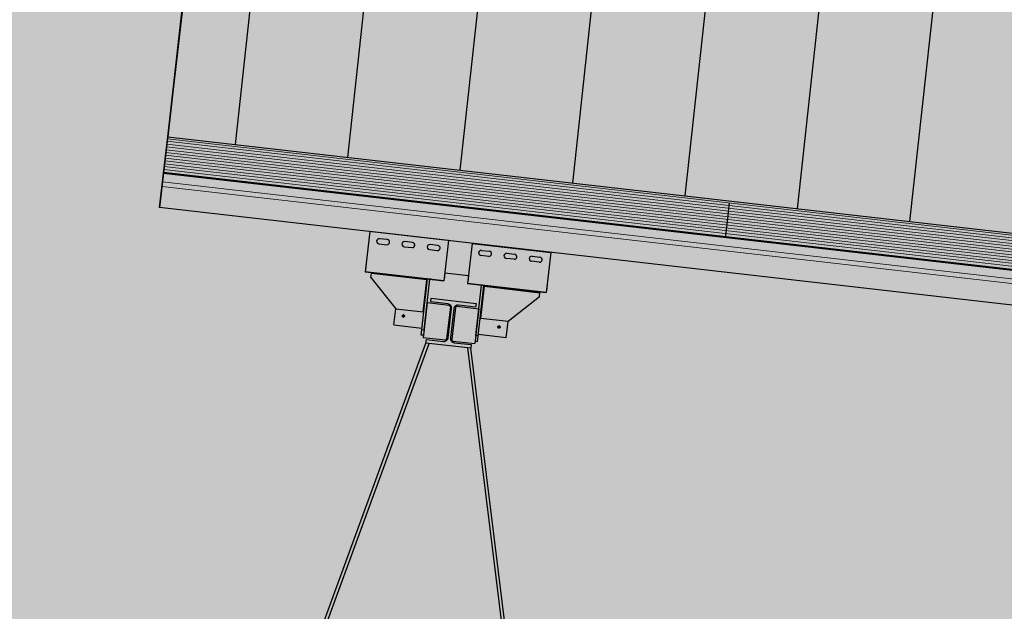
# Model space of a CAD drawing. Units: millimetres. Extents: x 581687 to 582226, y 4796945 to 4797305.
# Drawn here: x 581996 to 582000, y 4797160 to 4797162 of the extents above; entities that cross this region are included whole.
import ezdxf

# ---------------------------------------------------------------- set-up
doc = ezdxf.new("R2010")
doc.units = ezdxf.units.MM
doc.header["$MEASUREMENT"] = 0
doc.layers.add('1SOMBREADO', color=7, linetype='Continuous')
doc.layers.add('CARTO', color=7, linetype='Continuous')

msp = doc.modelspace()

# ---------------------------------------------------------------- hatches: boundary and pattern name
at = {"layer": '1SOMBREADO', "lineweight": 13, "ltscale": 0.7}
msp.add_hatch(color=151, dxfattribs=at).paths.add_polyline_path([(582122.705, 4797170.2153), (582121.4658, 4797173.8254), (582117.8417, 4797182.8694), (582110.7082, 4797198.1646), (582100.1531, 4797218.3406), (582093.854, 4797227.3143), (582085.7704, 4797237.8929), (582074.618, 4797251.9207), (582072.395, 4797254.8), (582055.6663, 4797256.1409), (582043.0681, 4797252.9434), (582023.2003, 4797246.8374), (582022.2709, 4797246.4248), (582022.7873, 4797245.1871), (582018.1404, 4797242.9179), (582017.1671, 4797244.4621), (581998.683, 4797234.8696), (581990.9382, 4797249.5163), (581988.1501, 4797248.1754), (581984.9489, 4797245.6999), (581975.0046, 4797236.6971), (581963.9554, 4797232.3649), (581962.0966, 4797231.4366), (581945.524, 4797223.5491), (581930.241, 4797215.8131), (581915.9906, 4797208.2835), (581913.8221, 4797206.8395), (581914.5449, 4797205.2923), (581912.0666, 4797204.0545), (581910.806, 4797205.929), (581909.6543, 4797205.5264), (581899.4041, 4797200.6372), (581898.1948, 4797200.0045), (581895.7878, 4797201.5475), (581880.7226, 4797195.5081), (581871.2161, 4797191.6264), (581869.0527, 4797189.4839), (581871.4227, 4797183.9761), (581865.4037, 4797181.7712), (581862.3051, 4797188.2007), (581858.3893, 4797190.3289), (581853.7825, 4797192.6872), (581844.1658, 4797193.8375), (581840.3652, 4797194.1251), (581835.528, 4797194.4127), (581831.051, 4797194.4608), (581827.4807, 4797194.4608), (581821.9525, 4797194.4033), (581818.3246, 4797194.0582), (581805.6175, 4797192.3818), (581792.7185, 4797190.5987), (581790.4353, 4797190.0286), (581790.3735, 4797181.9188), (581788.3066, 4797182.0469), (581777.5852, 4797176.2599), (581763.8784, 4797172.9013), (581755.9317, 4797170.9456), (581755.7013, 4797170.3704), (581752.1687, 4797169.4323), (581752.0276, 4797169.9773), (581736.8921, 4797167.6051), (581736.8921, 4797168.0077), (581730.2178, 4797167.5325), (581729.697, 4797171.4921), (581723.9597, 4797170.7035), (581723.846, 4797169.7418), (581723.5879, 4797166.3372), (581720.6696, 4797152.9126), (581719.9088, 4797149.8986), (581728.92, 4797148.37), (581728.21, 4797141.26), (581740.02, 4797126.31), (581815.33, 4797108.285), (581844.25, 4797101.83), (581889.16, 4797096.69), (581893.3957, 4797095.6118), (581915.4552, 4797107.8138), (582093.8147, 4797055.6832), (582094.1942, 4797044.497), (582094.9597, 4797021.9317), (582108.9015, 4797022.148), (582108.8764, 4797019.0811), (582120.1769, 4797019.2121), (582120.0898, 4797022.4433), (582152.8204, 4797023.166), (582153.9284, 4797022.2069), (582154.7661, 4797020.4131), (582160.1962, 4797013.5152), (582164.3869, 4797007.8554), (582167.9368, 4797002.9409), (582173.7046, 4796993.5079), (582174.0251, 4796993.5952), (582177.2168, 4796987.2088), (582200.5409, 4796946.2265), (582205.0478, 4796948.3922), (582193.3276, 4796973.5132), (582187.5938, 4796986.3184), (582187.8579, 4796986.4811), (582170.3747, 4797024.5085), (582159.9255, 4797059.3993), (582150.6109, 4797087.0277), (582145.4477, 4797102.4996), (582137.3755, 4797125.8887), (582133.0384, 4797138.6788), (582127.7649, 4797154.8466)])
at = {"layer": 'CARTO'}
h = msp.add_hatch(color=256, dxfattribs=at)
h.paths.add_polyline_path([(581997.5577, 4797161.6747), (581997.2796, 4797161.7066), (581997.2633, 4797161.5645), (581997.5414, 4797161.5326)])
h.paths.add_polyline_path([(581997.4922, 4797161.661), (581997.52, 4797161.6578, -1), (581997.518, 4797161.6399), (581997.4902, 4797161.6431, -1)], flags=16)
h.paths.add_polyline_path([(581997.4286, 4797161.6502), (581997.4008, 4797161.6534, -1), (581997.4028, 4797161.6712), (581997.4307, 4797161.668, -1)], flags=16)
h.paths.add_polyline_path([(581997.3392, 4797161.6604), (581997.3114, 4797161.6636, -1), (581997.3135, 4797161.6815), (581997.3413, 4797161.6783, -1)], flags=16)
h.paths.add_polyline_path([(581997.4917, 4797161.5383), (581997.4838, 4797161.5392), (581997.4633, 4797161.3604), (581997.4712, 4797161.3595), (581997.4821, 4797161.4545)])
h.paths.add_polyline_path([(581997.4704, 4797161.4223), (581997.4674, 4797161.4226), (581997.3711, 4797161.4337), (581997.3645, 4797161.3768), (581997.4638, 4797161.3654)])
h.paths.add_polyline_path([(581997.3943, 4797161.4086, -1), (581997.4023, 4797161.4077, -1)], flags=16)
h.paths.add_polyline_path([(581997.4805, 4797161.5366), (581997.2848, 4797161.559), (581997.2831, 4797161.5444), (581997.3711, 4797161.4337), (581997.4674, 4797161.4226)])
h.paths.add_polyline_path([(581997.4838, 4797161.5392), (581997.4805, 4797161.5366), (581997.4674, 4797161.4226), (581997.4704, 4797161.4223)])
h.paths.add_polyline_path([(581997.4838, 4797161.5392), (581997.2852, 4797161.562), (581997.2848, 4797161.559), (581997.4805, 4797161.5366)])
h.paths.add_polyline_path([(581997.4712, 4797161.3595), (581997.4633, 4797161.3604), (581997.461, 4797161.3406), (581997.4689, 4797161.3397)])
h = msp.add_hatch(color=256, dxfattribs=at)
h.paths.add_polyline_path([(581997.6411, 4797161.6651), (581997.9192, 4797161.6332), (581997.9029, 4797161.4911), (581997.6248, 4797161.523)])
h.paths.add_polyline_path([(581997.7018, 4797161.6369), (581997.674, 4797161.6401, 1), (581997.6719, 4797161.6223), (581997.6998, 4797161.6191, 1)], flags=16)
h.paths.add_polyline_path([(581997.7613, 4797161.612), (581997.7891, 4797161.6088, 1), (581997.7912, 4797161.6267), (581997.7634, 4797161.6299, 1)], flags=16)
h.paths.add_polyline_path([(581997.8507, 4797161.6017), (581997.8785, 4797161.5986, 1), (581997.8806, 4797161.6164), (581997.8528, 4797161.6196, 1)], flags=16)
h.paths.add_polyline_path([(581997.6745, 4797161.5173), (581997.6824, 4797161.5164), (581997.6619, 4797161.3376), (581997.654, 4797161.3386), (581997.6649, 4797161.4335)])
h.paths.add_polyline_path([(581997.669, 4797161.3995), (581997.672, 4797161.3991), (581997.7683, 4797161.3881), (581997.7618, 4797161.3312), (581997.6625, 4797161.3426)])
h.paths.add_polyline_path([(581997.74, 4797161.3689, 1), (581997.732, 4797161.3698, 1)], flags=16)
h.paths.add_polyline_path([(581997.6851, 4797161.5131), (581997.8807, 4797161.4906), (581997.879, 4797161.476), (581997.7683, 4797161.3881), (581997.672, 4797161.3991)])
h.paths.add_polyline_path([(581997.6824, 4797161.5164), (581997.6851, 4797161.5131), (581997.672, 4797161.3991), (581997.669, 4797161.3995)])
h.paths.add_polyline_path([(581997.6824, 4797161.5164), (581997.8811, 4797161.4936), (581997.8807, 4797161.4906), (581997.6851, 4797161.5131)])
h.paths.add_polyline_path([(581997.654, 4797161.3386), (581997.6619, 4797161.3376), (581997.6596, 4797161.3178), (581997.6517, 4797161.3187)])
for points in [[(581997.655, 4797161.4528), (581997.4961, 4797161.471), (581997.4946, 4797161.4581), (581997.5552, 4797161.4511, -0.414214), (581997.5684, 4797161.4345), (581997.5565, 4797161.3313, -0.414214), (581997.5399, 4797161.3181), (581997.4794, 4797161.325), (581997.4779, 4797161.3121), (581997.6368, 4797161.2939), (581997.6382, 4797161.3068), (581997.5777, 4797161.3137, -0.414214), (581997.5645, 4797161.3303), (581997.5763, 4797161.4336, -0.414214), (581997.5929, 4797161.4468), (581997.6535, 4797161.4399)], [(581997.564, 4797161.4401, 0.414214), (581997.5596, 4797161.4456), (581997.4821, 4797161.4545), (581997.468, 4797161.3314), (581997.5455, 4797161.3225, 0.414214), (581997.551, 4797161.3269)], [(581997.5819, 4797161.438, -0.414214), (581997.5874, 4797161.4424), (581997.6649, 4797161.4335), (581997.6508, 4797161.3104), (581997.5733, 4797161.3193, -0.414214), (581997.5689, 4797161.3248)]]:
    msp.add_hatch(color=256, dxfattribs=at).paths.add_polyline_path(points)
h = msp.add_hatch(color=256, dxfattribs=at)
h.paths.add_polyline_path([(581997.489, 4797161.3108), (581997.4779, 4797161.3121), (581996.6588, 4797159.085), (581996.5595, 4797159.0964), (581996.5583, 4797159.0865), (581996.6638, 4797159.0744)])
h.paths.add_polyline_path([(581997.6368, 4797161.2939), (581997.6257, 4797161.2952), (581997.9229, 4797158.9299), (581998.0283, 4797158.9178), (581998.0295, 4797158.9278), (581997.9302, 4797158.9392)])

# ---------------------------------------------------------------- linework, layer by layer
for p, q in [((581996.8767, 4797164.7709, 0.102), (581996.5361, 4797161.7915, 0.102)), ((581996.5647, 4797162.0422, 0.102), (581996.8481, 4797164.5202, 0.102)), ((581996.8481, 4797164.5202, 0.102), (581996.5647, 4797162.0422, 0.102)), ((581996.8481, 4797164.5202, 0.102), (581996.5647, 4797162.0422, 0.102)), ((581996.8481, 4797164.5202, 0.102), (581996.5647, 4797162.0422, 0.102)), ((581996.55, 4797161.9136, 0.102), (581996.5647, 4797162.0422, 0.102)), ((581996.5639, 4797162.0353, 0.102), (581996.5504, 4797161.9171, 0.102)), ((581996.5647, 4797162.0422, 0.102), (582008.4826, 4797160.6796, 0.102)), ((581996.5647, 4797162.0422, 0.102), (582008.4826, 4797160.6796, 0.102)), ((581996.5647, 4797162.0422, 0.102), (582008.4826, 4797160.6796, 0.102)), ((581996.5647, 4797162.0422, 0.102), (582008.4826, 4797160.6796, 0.102)), ((581996.5361, 4797161.7915, 0.102), (581996.5501, 4797161.9139, 0.102)), ((582008.4679, 4797160.551, 0.102), (581996.55, 4797161.9136, 0.102)), ((581996.5501, 4797161.9139, 0.102), (582008.4679, 4797160.551, 0.102)), ((582008.4539, 4797160.4288, 0.102), (581996.5361, 4797161.7915, 0.102)), ((581998.5503, 4797161.8082, 0.102), (581998.5367, 4797161.69, 0.102)), ((581997.2796, 4797161.7066, 0.102), (581997.2633, 4797161.5645, 0.102)), ((581997.5577, 4797161.6747, 0.102), (581997.2796, 4797161.7066, 0.102)), ((581997.3413, 4797161.6783, 0.102), (581997.3135, 4797161.6815, 0.102)), ((581997.4307, 4797161.668, 0.102), (581997.4028, 4797161.6712, 0.102)), ((581997.5577, 4797161.6747, 0.102), (581997.5414, 4797161.5326, 0.102)), ((581997.3114, 4797161.6636, 0.102), (581997.3392, 4797161.6604, 0.102)), ((581997.4008, 4797161.6534, 0.102), (581997.4286, 4797161.6502, 0.102)), ((581997.4902, 4797161.6431, 0.102), (581997.518, 4797161.6399, 0.102)), ((581997.52, 4797161.6578, 0.102), (581997.4922, 4797161.661, 0.102)), ((581997.6411, 4797161.6651, 0.102), (581997.6248, 4797161.523, 0.102)), ((581997.6411, 4797161.6651, 0.102), (581997.9192, 4797161.6332, 0.102)), ((581997.674, 4797161.6401, 0.102), (581997.7018, 4797161.6369, 0.102)), ((581997.6998, 4797161.6191, 0.102), (581997.6719, 4797161.6223, 0.102)), ((581997.7891, 4797161.6088, 0.102), (581997.7613, 4797161.612, 0.102)), ((581997.7634, 4797161.6299, 0.102), (581997.7912, 4797161.6267, 0.102)), ((581997.8785, 4797161.5986, 0.102), (581997.8507, 4797161.6017, 0.102)), ((581997.8528, 4797161.6196, 0.102), (581997.8806, 4797161.6164, 0.102)), ((581997.9192, 4797161.6332, 0.102), (581997.9029, 4797161.4911, 0.102)), ((581997.2666, 4797161.5933, 0.102), (581997.264, 4797161.5705, 0.102)), ((581997.2633, 4797161.5645, 0.102), (581997.5414, 4797161.5326, 0.102)), ((581997.5414, 4797161.5326, 0.102), (581997.2633, 4797161.5645, 0.102)), ((581997.2831, 4797161.5444, 0.102), (581997.2848, 4797161.559, 0.102)), ((581997.2831, 4797161.5444, 0.102), (581997.3711, 4797161.4337, 0.102)), ((581997.2848, 4797161.559, 0.102), (581997.2852, 4797161.562, 0.102)), ((581997.4805, 4797161.5366, 0.102), (581997.2848, 4797161.559, 0.102)), ((581997.4633, 4797161.3604, 0.102), (581997.4838, 4797161.5392, 0.102)), ((581997.4674, 4797161.4226, 0.102), (581997.4805, 4797161.5366, 0.102)), ((581997.4712, 4797161.3595, 0.102), (581997.4917, 4797161.5383, 0.102)), ((581997.4805, 4797161.5366, 0.102), (581997.4838, 4797161.5392, 0.102)), ((581997.4917, 4797161.5383, 0.102), (581997.4838, 4797161.5392, 0.102)), ((581997.4914, 4797161.5353, 0.102), (581997.4917, 4797161.5383, 0.102)), ((581997.4914, 4797161.5353, 0.102), (581997.4947, 4797161.5379, 0.102)), ((581997.4947, 4797161.5379, 0.102), (581997.4917, 4797161.5383, 0.102)), ((581997.5447, 4797161.5614, 0.102), (581997.5421, 4797161.5385, 0.102)), ((581997.5447, 4797161.5614, 0.102), (581997.6281, 4797161.5518, 0.102)), ((581997.6281, 4797161.5518, 0.102), (581997.6255, 4797161.529, 0.102)), ((581997.9029, 4797161.4911, 0.102), (581997.6248, 4797161.523, 0.102)), ((581997.6248, 4797161.523, 0.102), (581997.9029, 4797161.4911, 0.102)), ((581997.654, 4797161.3386, 0.102), (581997.6745, 4797161.5173, 0.102)), ((581997.6619, 4797161.3376, 0.102), (581997.6824, 4797161.5164, 0.102)), ((581997.6742, 4797161.5143, 0.102), (581997.6715, 4797161.5177, 0.102)), ((581997.6715, 4797161.5177, 0.102), (581997.6745, 4797161.5173, 0.102)), ((581997.672, 4797161.3991, 0.102), (581997.6851, 4797161.5131, 0.102)), ((581997.6742, 4797161.5143, 0.102), (581997.6745, 4797161.5173, 0.102)), ((581997.6745, 4797161.5173, 0.102), (581997.6824, 4797161.5164, 0.102)), ((581997.6851, 4797161.5131, 0.102), (581997.6824, 4797161.5164, 0.102)), ((581997.6851, 4797161.5131, 0.102), (581997.8807, 4797161.4906, 0.102)), ((581997.9062, 4797161.5199, 0.102), (581997.9036, 4797161.4971, 0.102)), ((581997.879, 4797161.476, 0.102), (581997.7683, 4797161.3881, 0.102)), ((581997.879, 4797161.476, 0.102), (581997.8807, 4797161.4906, 0.102)), ((581997.8807, 4797161.4906, 0.102), (581997.8811, 4797161.4936, 0.102)), ((581997.3645, 4797161.3768, 0.102), (581997.3711, 4797161.4337, 0.102)), ((581997.3711, 4797161.4337, 0.102), (581997.4674, 4797161.4226, 0.102)), ((581997.4821, 4797161.4545, 0.102), (581997.468, 4797161.3314, 0.102)), ((581997.5596, 4797161.4456, 0.102), (581997.4821, 4797161.4545, 0.102)), ((581997.564, 4797161.4401, 0.102), (581997.551, 4797161.3269, 0.102)), ((581997.5819, 4797161.438, 0.102), (581997.5689, 4797161.3248, 0.102)), ((581997.5874, 4797161.4424, 0.102), (581997.6649, 4797161.4335, 0.102)), ((581997.6649, 4797161.4335, 0.102), (581997.6508, 4797161.3104, 0.102)), ((581997.4704, 4797161.4223, 0.102), (581997.4674, 4797161.4226, 0.102)), ((581997.669, 4797161.3995, 0.102), (581997.672, 4797161.3991, 0.102)), ((581997.7683, 4797161.3881, 0.102), (581997.672, 4797161.3991, 0.102)), ((581997.3645, 4797161.3768, 0.102), (581997.4638, 4797161.3654, 0.102)), ((581997.461, 4797161.3406, 0.102), (581997.4633, 4797161.3604, 0.102)), ((581997.4633, 4797161.3604, 0.102), (581997.4712, 4797161.3595, 0.102)), ((581997.4712, 4797161.3595, 0.102), (581997.4689, 4797161.3397, 0.102)), ((581997.7618, 4797161.3312, 0.102), (581997.7683, 4797161.3881, 0.102)), ((581997.4689, 4797161.3397, 0.102), (581997.461, 4797161.3406, 0.102)), ((581997.5455, 4797161.3225, 0.102), (581997.468, 4797161.3314, 0.102)), ((581997.654, 4797161.3386, 0.102), (581997.6517, 4797161.3187, 0.102)), ((581997.6619, 4797161.3376, 0.102), (581997.654, 4797161.3386, 0.102)), ((581997.6596, 4797161.3178, 0.102), (581997.6619, 4797161.3376, 0.102)), ((581997.7618, 4797161.3312, 0.102), (581997.6625, 4797161.3426, 0.102)), ((581996.6501, 4797159.0537, 0.1078), (581997.4779, 4797161.3121, 0.102)), ((581996.6612, 4797159.0524, 0.1078), (581997.489, 4797161.3108, 0.102)), ((581997.5733, 4797161.3193, 0.102), (581997.6508, 4797161.3104, 0.102)), ((581997.9203, 4797158.9079, 0.1078), (581997.6257, 4797161.2952, 0.102)), ((581997.9314, 4797158.9067, 0.1078), (581997.6368, 4797161.2939, 0.102)), ((581997.6517, 4797161.3187, 0.102), (581997.6596, 4797161.3178, 0.102))]:
    msp.add_line(p, q, dxfattribs=at)
at = {"layer": 'CARTO', "linetype": 'Continuous'}
for p, q in [((581996.8043, 4797162.0148, 0.102), (581997.0745, 4797164.4943, 0.102)), ((581997.2017, 4797161.9694, 0.102), (581997.4719, 4797164.4489, 0.102)), ((581997.5991, 4797161.924, 0.102), (581997.8694, 4797164.4034, 0.102)), ((581997.9966, 4797161.8785, 0.102), (581998.2668, 4797164.358, 0.102)), ((581998.394, 4797161.8331, 0.102), (581998.6642, 4797164.3125, 0.102)), ((581998.7914, 4797161.7876, 0.102), (581999.0616, 4797164.2671, 0.102)), ((581999.1888, 4797161.7422, 0.102), (581999.459, 4797164.2217, 0.102))]:
    msp.add_line(p, q, dxfattribs=at)
at = {"layer": 'CARTO', "linetype": 'Continuous', "lineweight": 5}
for p, q in [((581996.5629, 4797162.0263, 0.102), (582008.4808, 4797160.6637, 0.102)), ((581996.5639, 4797162.0353, 0.102), (582008.4818, 4797160.6726, 0.102)), ((581996.5584, 4797161.9866, 0.102), (582008.4762, 4797160.6239, 0.102)), ((581996.5595, 4797161.9965, 0.102), (582008.4774, 4797160.6339, 0.102)), ((581996.5607, 4797162.0065, 0.102), (582008.4785, 4797160.6438, 0.102)), ((581996.5618, 4797162.0164, 0.102), (582008.4796, 4797160.6537, 0.102)), ((581996.555, 4797161.9568, 0.102), (582008.4728, 4797160.5942, 0.102)), ((581996.5561, 4797161.9668, 0.102), (582008.474, 4797160.6041, 0.102)), ((581996.5572, 4797161.9767, 0.102), (582008.4751, 4797160.614, 0.102)), ((581996.5516, 4797161.927, 0.102), (582008.4694, 4797160.5644, 0.102)), ((581996.5527, 4797161.937, 0.102), (582008.4705, 4797160.5743, 0.102)), ((581996.5538, 4797161.9469, 0.102), (582008.4717, 4797160.5842, 0.102))]:
    msp.add_line(p, q, dxfattribs=at)
at = {"layer": 'CARTO', "linetype": 'Continuous', "lineweight": 15}
for p, q in [((581996.5647, 4797162.0422, 0.102), (582008.4826, 4797160.6796, 0.102)), ((581996.5504, 4797161.9171, 0.102), (582008.4683, 4797160.5544, 0.102)), ((582008.4644, 4797160.5207, 0.102), (581996.5466, 4797161.8833, 0.102)), ((582008.4679, 4797160.551, 0.102), (581996.55, 4797161.9136, 0.102)), ((582008.4625, 4797160.5038, 0.102), (581996.5446, 4797161.8665, 0.102)), ((582008.4539, 4797160.4288, 0.102), (581996.5361, 4797161.7915, 0.102))]:
    msp.add_line(p, q, dxfattribs=at)
at = {"layer": 'CARTO', "linetype": 'Continuous', "lineweight": 0}
for p, q in [((581997.3933, 4797161.4087, 0.102), (581997.3919, 4797161.4089, 0.102)), ((581997.3983, 4797161.4081, 0.102), (581997.3958, 4797161.4084, 0.102)), ((581997.3977, 4797161.4032, 0.102), (581997.3976, 4797161.4017, 0.102)), ((581997.3983, 4797161.4081, 0.102), (581997.398, 4797161.4057, 0.102)), ((581997.3983, 4797161.4081, 0.102), (581997.3986, 4797161.4106, 0.102)), ((581997.3983, 4797161.4081, 0.102), (581997.4008, 4797161.4079, 0.102)), ((581997.3989, 4797161.4131, 0.102), (581997.3991, 4797161.4146, 0.102)), ((581997.4033, 4797161.4076, 0.102), (581997.4048, 4797161.4074, 0.102)), ((581997.731, 4797161.37, 0.102), (581997.7295, 4797161.3701, 0.102)), ((581997.736, 4797161.3694, 0.102), (581997.7335, 4797161.3697, 0.102)), ((581997.7354, 4797161.3644, 0.102), (581997.7353, 4797161.3629, 0.102)), ((581997.736, 4797161.3694, 0.102), (581997.7357, 4797161.3669, 0.102)), ((581997.736, 4797161.3694, 0.102), (581997.7363, 4797161.3719, 0.102)), ((581997.736, 4797161.3694, 0.102), (581997.7385, 4797161.3691, 0.102)), ((581997.7366, 4797161.3744, 0.102), (581997.7367, 4797161.3758, 0.102)), ((581997.741, 4797161.3688, 0.102), (581997.7425, 4797161.3687, 0.102))]:
    msp.add_line(p, q, dxfattribs=at)
at = {"layer": 'CARTO', "elevation": 0.102}
msp.add_lwpolyline([(581997.5763, 4797161.4336), (581997.5645, 4797161.3303, 0.414214), (581997.5777, 4797161.3137), (581997.6382, 4797161.3068), (581997.6368, 4797161.2939), (581997.4779, 4797161.3121), (581997.4794, 4797161.325), (581997.5399, 4797161.3181, 0.414214), (581997.5565, 4797161.3313), (581997.5684, 4797161.4345, 0.414214), (581997.5552, 4797161.4511), (581997.4946, 4797161.4581), (581997.4961, 4797161.471), (581997.655, 4797161.4528), (581997.6535, 4797161.4399), (581997.5929, 4797161.4468, 0.414214)], format="xyb", close=True, dxfattribs=at)
at = {"layer": 'CARTO'}
for centre in [(581997.3983, 4797161.4081, 0.102), (581997.736, 4797161.3694, 0.102)]:
    msp.add_circle(centre, 0.004, dxfattribs=at)
for centre, radius, start, end in [((581997.3124, 4797161.6726, 0.102), 0.009, 83.4546, 263.4546), ((581997.3402, 4797161.6694, 0.102), 0.009, 263.4546, 83.4546), ((581997.4018, 4797161.6623, 0.102), 0.009, 83.4546, 263.4546), ((581997.4296, 4797161.6591, 0.102), 0.009, 263.4546, 83.4546), ((581997.4912, 4797161.652, 0.102), 0.009, 83.4546, 263.4546), ((581997.519, 4797161.6489, 0.102), 0.009, 263.4546, 83.4546), ((581997.673, 4797161.6312, 0.102), 0.009, 83.4546, 263.4546), ((581997.7008, 4797161.628, 0.102), 0.009, 263.4546, 83.4546), ((581997.7623, 4797161.6209, 0.102), 0.009, 83.4546, 263.4546), ((581997.7902, 4797161.6177, 0.102), 0.009, 263.4546, 83.4546), ((581997.8517, 4797161.6107, 0.102), 0.009, 83.4546, 263.4546), ((581997.8795, 4797161.6075, 0.102), 0.009, 263.4546, 83.4546), ((581997.559, 4797161.4406, 0.102), 0.005, 353.4546, 83.4546), ((581997.5868, 4797161.4375, 0.102), 0.005, 83.4546, 173.4546), ((581997.546, 4797161.3274, 0.102), 0.005, 263.4546, 353.4546), ((581997.5738, 4797161.3242, 0.102), 0.005, 173.4546, 263.4546)]:
    msp.add_arc(centre, radius, start, end, dxfattribs=at)

doc.saveas('drawing.dxf')
